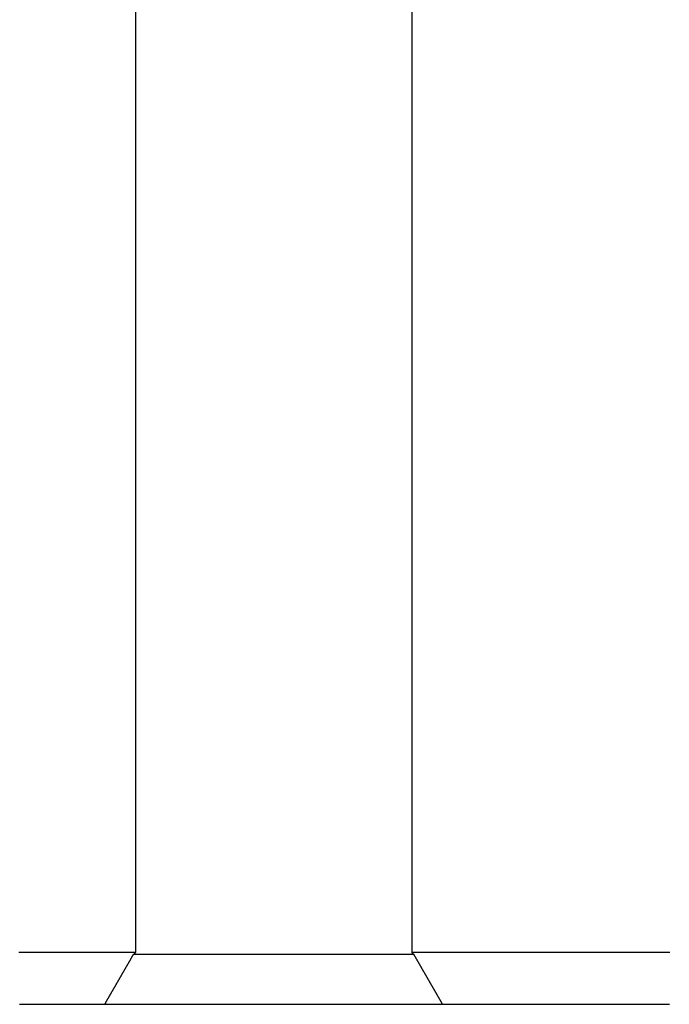
# Model space of a CAD drawing. Extents: x 2.04 to 8.73, y 4.32 to 6.82.
# Drawn here: x 5.09 to 5.28, y 5.89 to 6.19 of the extents above; entities that cross this region are included whole.
import ezdxf

# ---------------------------------------------------------------- set-up
doc = ezdxf.new("R2010")
doc.units = 0
doc.header["$LTSCALE"] = 0.5
doc.layers.add('VISIBLE__ANSI_', color=7, linetype='CONTINUOUS')

msp = doc.modelspace()

# ---------------------------------------------------------------- linework, layer by layer
at = {"layer": 'VISIBLE__ANSI_'}
for p, q in [((5.12271, 6.67531), (5.12271, 5.90826)), ((5.20527, 6.67531), (5.20527, 5.90826)), ((5.2059, 5.90773), (5.12208, 5.90773)), ((5.11349, 5.89281), (5.2145, 5.89281))]:
    msp.add_line(p, q, dxfattribs=at)
for points in [[(5.12271, 5.90826, 0), (5.12248, 5.90826, 0), (5.12226, 5.90826, 0), (5.12203, 5.90826, 0), (5.12181, 5.90826, 0), (5.12159, 5.90826, 0), (5.12136, 5.90826, 0), (5.12114, 5.90826, 0), (5.12091, 5.90826, 0), (5.12069, 5.90826, 0), (5.12046, 5.90826, 0), (5.12024, 5.90826, 0), (5.12002, 5.90827, 0), (5.11979, 5.90827, 0), (5.11957, 5.90827, 0), (5.11934, 5.90827, 0), (5.11912, 5.90827, 0), (5.11889, 5.90827, 0), (5.11867, 5.90827, 0), (5.11844, 5.90827, 0), (5.11822, 5.90827, 0), (5.11799, 5.90827, 0), (5.11777, 5.90827, 0), (5.11754, 5.90827, 0), (5.11732, 5.90827, 0), (5.11709, 5.90827, 0), (5.11687, 5.90827, 0), (5.11664, 5.90827, 0), (5.11642, 5.90827, 0), (5.11619, 5.90827, 0), (5.11597, 5.90827, 0), (5.11574, 5.90827, 0), (5.11551, 5.90827, 0), (5.11529, 5.90827, 0), (5.11506, 5.90827, 0), (5.11484, 5.90827, 0), (5.11461, 5.90827, 0), (5.11438, 5.90827, 0), (5.11416, 5.90827, 0), (5.11393, 5.90827, 0), (5.11371, 5.90827, 0), (5.11348, 5.90827, 0), (5.11325, 5.90827, 0), (5.11303, 5.90827, 0), (5.1128, 5.90827, 0), (5.11257, 5.90827, 0), (5.11235, 5.90827, 0), (5.11212, 5.90827, 0), (5.11189, 5.90827, 0), (5.11167, 5.90827, 0), (5.11144, 5.90827, 0), (5.11121, 5.90827, 0), (5.11099, 5.90827, 0), (5.11076, 5.90827, 0), (5.11053, 5.90827, 0), (5.11031, 5.90827, 0), (5.11008, 5.90827, 0), (5.10985, 5.90827, 0), (5.10962, 5.90827, 0), (5.1094, 5.90827, 0), (5.10917, 5.90827, 0), (5.10894, 5.90827, 0), (5.10871, 5.90827, 0), (5.10848, 5.90827, 0), (5.10826, 5.90827, 0), (5.10803, 5.90827, 0), (5.1078, 5.90827, 0), (5.10757, 5.90827, 0), (5.10734, 5.90827, 0), (5.10712, 5.90827, 0), (5.10689, 5.90827, 0), (5.10666, 5.90827, 0), (5.10643, 5.90827, 0), (5.1062, 5.90827, 0), (5.10597, 5.90827, 0), (5.10574, 5.90827, 0), (5.10551, 5.90827, 0), (5.10528, 5.90827, 0), (5.10506, 5.90827, 0), (5.10483, 5.90827, 0), (5.1046, 5.90827, 0), (5.10437, 5.90827, 0), (5.10414, 5.90827, 0), (5.10391, 5.90827, 0), (5.10368, 5.90827, 0), (5.10345, 5.90827, 0), (5.10322, 5.90827, 0), (5.10299, 5.90827, 0), (5.10276, 5.90827, 0), (5.10253, 5.90827, 0), (5.1023, 5.90827, 0), (5.10207, 5.90827, 0), (5.10184, 5.90827, 0), (5.1016, 5.90827, 0), (5.10137, 5.90827, 0), (5.10114, 5.90827, 0), (5.10091, 5.90828, 0), (5.10068, 5.90828, 0), (5.10045, 5.90828, 0), (5.10022, 5.90828, 0), (5.09999, 5.90828, 0), (5.09976, 5.90828, 0), (5.09952, 5.90828, 0), (5.09929, 5.90828, 0), (5.09906, 5.90828, 0), (5.09883, 5.90828, 0), (5.0986, 5.90828, 0), (5.09836, 5.90828, 0), (5.09813, 5.90828, 0), (5.0979, 5.90828, 0), (5.09767, 5.90828, 0), (5.09743, 5.90828, 0), (5.0972, 5.90828, 0), (5.09697, 5.90828, 0), (5.09674, 5.90828, 0), (5.0965, 5.90828, 0), (5.09627, 5.90828, 0), (5.09604, 5.90828, 0), (5.09581, 5.90828, 0), (5.09557, 5.90828, 0), (5.09534, 5.90828, 0), (5.09511, 5.90828, 0), (5.09487, 5.90828, 0), (5.09464, 5.90828, 0), (5.09441, 5.90828, 0), (5.09417, 5.90828, 0), (5.09394, 5.90828, 0), (5.0937, 5.90828, 0), (5.09347, 5.90828, 0), (5.09324, 5.90828, 0), (5.093, 5.90828, 0), (5.09277, 5.90828, 0), (5.09253, 5.90828, 0), (5.0923, 5.90828, 0), (5.09207, 5.90828, 0), (5.09183, 5.90828, 0), (5.0916, 5.90828, 0), (5.09136, 5.90828, 0), (5.09113, 5.90828, 0), (5.09089, 5.90828, 0), (5.09066, 5.90828, 0), (5.09042, 5.90828, 0), (5.09019, 5.90828, 0), (5.08995, 5.90828, 0), (5.08972, 5.90828, 0), (5.08948, 5.90828, 0), (5.08924, 5.90828, 0), (5.08901, 5.90828, 0), (5.08877, 5.90828, 0), (5.08854, 5.90828, 0), (5.0883, 5.90828, 0), (5.08807, 5.90828, 0), (5.08783, 5.90828, 0)], [(5.11349, 5.89281, 0), (5.11353, 5.89289, 0), (5.11358, 5.89297, 0), (5.11362, 5.89305, 0), (5.11367, 5.89313, 0), (5.11371, 5.8932, 0), (5.11376, 5.89328, 0), (5.1138, 5.89336, 0), (5.11385, 5.89344, 0), (5.11389, 5.89352, 0), (5.11394, 5.8936, 0), (5.11398, 5.89367, 0), (5.11403, 5.89375, 0), (5.11407, 5.89383, 0), (5.11412, 5.89391, 0), (5.11416, 5.89399, 0), (5.11421, 5.89406, 0), (5.11425, 5.89414, 0), (5.1143, 5.89422, 0), (5.11434, 5.8943, 0), (5.11439, 5.89438, 0), (5.11443, 5.89445, 0), (5.11448, 5.89453, 0), (5.11452, 5.89461, 0), (5.11457, 5.89469, 0), (5.11461, 5.89477, 0), (5.11466, 5.89484, 0), (5.1147, 5.89492, 0), (5.11475, 5.895, 0), (5.11479, 5.89508, 0), (5.11484, 5.89516, 0), (5.11488, 5.89524, 0), (5.11492, 5.89531, 0), (5.11497, 5.89539, 0), (5.11501, 5.89547, 0), (5.11506, 5.89555, 0), (5.1151, 5.89563, 0), (5.11515, 5.8957, 0), (5.11519, 5.89578, 0), (5.11524, 5.89586, 0), (5.11528, 5.89594, 0), (5.11533, 5.89602, 0), (5.11537, 5.89609, 0), (5.11542, 5.89617, 0), (5.11546, 5.89625, 0), (5.11551, 5.89633, 0), (5.11555, 5.89641, 0), (5.1156, 5.89648, 0), (5.11564, 5.89656, 0), (5.11569, 5.89664, 0), (5.11573, 5.89672, 0), (5.11578, 5.8968, 0), (5.11582, 5.89687, 0), (5.11587, 5.89695, 0), (5.11591, 5.89703, 0), (5.11596, 5.89711, 0), (5.116, 5.89719, 0), (5.11605, 5.89727, 0), (5.11609, 5.89734, 0), (5.11614, 5.89742, 0), (5.11618, 5.8975, 0), (5.11623, 5.89758, 0), (5.11627, 5.89766, 0), (5.11632, 5.89773, 0), (5.11636, 5.89781, 0), (5.11641, 5.89789, 0), (5.11645, 5.89797, 0), (5.1165, 5.89805, 0), (5.11655, 5.89812, 0), (5.11659, 5.8982, 0), (5.11664, 5.89828, 0), (5.11668, 5.89836, 0), (5.11673, 5.89844, 0), (5.11677, 5.89851, 0), (5.11682, 5.89859, 0), (5.11686, 5.89867, 0), (5.11691, 5.89875, 0), (5.11695, 5.89883, 0), (5.117, 5.89891, 0), (5.11704, 5.89898, 0), (5.11709, 5.89906, 0), (5.11713, 5.89914, 0), (5.11718, 5.89922, 0), (5.11722, 5.8993, 0), (5.11727, 5.89937, 0), (5.11731, 5.89945, 0), (5.11736, 5.89953, 0), (5.1174, 5.89961, 0), (5.11745, 5.89969, 0), (5.11749, 5.89976, 0), (5.11754, 5.89984, 0), (5.11758, 5.89992, 0), (5.11763, 5.9, 0), (5.11767, 5.90008, 0), (5.11772, 5.90015, 0), (5.11776, 5.90023, 0), (5.11781, 5.90031, 0), (5.11785, 5.90039, 0), (5.1179, 5.90047, 0), (5.11794, 5.90054, 0), (5.11799, 5.90062, 0), (5.11803, 5.9007, 0), (5.11808, 5.90078, 0), (5.11812, 5.90086, 0), (5.11817, 5.90093, 0), (5.11821, 5.90101, 0), (5.11826, 5.90109, 0), (5.1183, 5.90117, 0), (5.11835, 5.90125, 0), (5.11839, 5.90133, 0), (5.11844, 5.9014, 0), (5.11848, 5.90148, 0), (5.11853, 5.90156, 0), (5.11857, 5.90164, 0), (5.11862, 5.90172, 0), (5.11866, 5.90179, 0), (5.11871, 5.90187, 0), (5.11875, 5.90195, 0), (5.1188, 5.90203, 0), (5.11884, 5.90211, 0), (5.11889, 5.90218, 0), (5.11893, 5.90226, 0), (5.11898, 5.90234, 0), (5.11902, 5.90242, 0), (5.11907, 5.9025, 0), (5.11911, 5.90257, 0), (5.11916, 5.90265, 0), (5.1192, 5.90273, 0), (5.11925, 5.90281, 0), (5.11929, 5.90289, 0), (5.11934, 5.90296, 0), (5.11938, 5.90304, 0), (5.11943, 5.90312, 0), (5.11947, 5.9032, 0), (5.11952, 5.90328, 0), (5.11956, 5.90336, 0), (5.11961, 5.90343, 0), (5.11965, 5.90351, 0), (5.1197, 5.90359, 0), (5.11974, 5.90367, 0), (5.11979, 5.90375, 0), (5.11983, 5.90382, 0), (5.11988, 5.9039, 0), (5.11992, 5.90398, 0), (5.11997, 5.90406, 0), (5.12001, 5.90414, 0), (5.12006, 5.90421, 0), (5.1201, 5.90429, 0), (5.12015, 5.90437, 0), (5.12019, 5.90445, 0), (5.12024, 5.90453, 0), (5.12028, 5.9046, 0), (5.12033, 5.90468, 0), (5.12037, 5.90476, 0), (5.12042, 5.90484, 0), (5.12046, 5.90492, 0), (5.12051, 5.90499, 0), (5.12055, 5.90507, 0), (5.1206, 5.90515, 0), (5.12064, 5.90523, 0), (5.12069, 5.90531, 0), (5.12073, 5.90538, 0), (5.12078, 5.90546, 0), (5.12082, 5.90554, 0), (5.12087, 5.90562, 0), (5.12091, 5.9057, 0), (5.12096, 5.90578, 0), (5.121, 5.90585, 0), (5.12105, 5.90593, 0), (5.12109, 5.90601, 0), (5.12114, 5.90609, 0), (5.12118, 5.90617, 0), (5.12123, 5.90624, 0), (5.12127, 5.90632, 0), (5.12132, 5.9064, 0), (5.12136, 5.90648, 0), (5.12141, 5.90656, 0), (5.12145, 5.90663, 0), (5.1215, 5.90671, 0), (5.12154, 5.90679, 0), (5.12159, 5.90687, 0), (5.12163, 5.90695, 0), (5.12168, 5.90702, 0), (5.12172, 5.9071, 0), (5.12177, 5.90718, 0), (5.12181, 5.90726, 0), (5.12186, 5.90734, 0), (5.1219, 5.90741, 0), (5.12195, 5.90749, 0), (5.12199, 5.90757, 0), (5.12204, 5.90765, 0), (5.12208, 5.90773, 0)], [(5.12208, 5.90773, 0), (5.12209, 5.90773, 0), (5.12209, 5.90774, 0), (5.1221, 5.90774, 0), (5.1221, 5.90774, 0), (5.12211, 5.90775, 0), (5.12211, 5.90775, 0), (5.12212, 5.90776, 0), (5.12212, 5.90776, 0), (5.12213, 5.90776, 0), (5.12213, 5.90777, 0), (5.12214, 5.90777, 0), (5.12214, 5.90778, 0), (5.12215, 5.90778, 0), (5.12215, 5.90779, 0), (5.12216, 5.90779, 0), (5.12216, 5.90779, 0), (5.12217, 5.9078, 0), (5.12217, 5.9078, 0), (5.12218, 5.90781, 0), (5.12218, 5.90781, 0), (5.12219, 5.90782, 0), (5.12219, 5.90782, 0), (5.1222, 5.90782, 0), (5.1222, 5.90783, 0), (5.12221, 5.90783, 0), (5.12221, 5.90784, 0), (5.12222, 5.90784, 0), (5.12222, 5.90784, 0), (5.12223, 5.90785, 0), (5.12223, 5.90785, 0), (5.12224, 5.90786, 0), (5.12224, 5.90786, 0), (5.12225, 5.90787, 0), (5.12225, 5.90787, 0), (5.12226, 5.90787, 0), (5.12226, 5.90788, 0), (5.12227, 5.90788, 0), (5.12227, 5.90789, 0), (5.12228, 5.90789, 0), (5.12228, 5.9079, 0), (5.12229, 5.9079, 0), (5.12229, 5.9079, 0), (5.12229, 5.90791, 0), (5.1223, 5.90791, 0), (5.1223, 5.90792, 0), (5.12231, 5.90792, 0), (5.12231, 5.90793, 0), (5.12232, 5.90793, 0), (5.12232, 5.90793, 0), (5.12233, 5.90794, 0), (5.12233, 5.90794, 0), (5.12234, 5.90795, 0), (5.12234, 5.90795, 0), (5.12235, 5.90795, 0), (5.12235, 5.90796, 0), (5.12236, 5.90796, 0), (5.12236, 5.90797, 0), (5.12237, 5.90797, 0), (5.12237, 5.90798, 0), (5.12238, 5.90798, 0), (5.12238, 5.90798, 0), (5.12239, 5.90799, 0), (5.12239, 5.90799, 0), (5.1224, 5.908, 0), (5.1224, 5.908, 0), (5.12241, 5.90801, 0), (5.12241, 5.90801, 0), (5.12242, 5.90801, 0), (5.12242, 5.90802, 0), (5.12243, 5.90802, 0), (5.12243, 5.90803, 0), (5.12244, 5.90803, 0), (5.12244, 5.90804, 0), (5.12245, 5.90804, 0), (5.12245, 5.90804, 0), (5.12246, 5.90805, 0), (5.12246, 5.90805, 0), (5.12247, 5.90806, 0), (5.12247, 5.90806, 0), (5.12248, 5.90806, 0), (5.12248, 5.90807, 0), (5.12249, 5.90807, 0), (5.12249, 5.90808, 0), (5.1225, 5.90808, 0), (5.1225, 5.90809, 0), (5.12251, 5.90809, 0), (5.12251, 5.90809, 0), (5.12252, 5.9081, 0), (5.12252, 5.9081, 0), (5.12253, 5.90811, 0), (5.12253, 5.90811, 0), (5.12253, 5.90812, 0), (5.12254, 5.90812, 0), (5.12254, 5.90812, 0), (5.12255, 5.90813, 0), (5.12255, 5.90813, 0), (5.12256, 5.90814, 0), (5.12256, 5.90814, 0), (5.12257, 5.90815, 0), (5.12257, 5.90815, 0), (5.12258, 5.90815, 0), (5.12258, 5.90816, 0), (5.12259, 5.90816, 0), (5.12259, 5.90817, 0), (5.1226, 5.90817, 0), (5.1226, 5.90817, 0), (5.12261, 5.90818, 0), (5.12261, 5.90818, 0), (5.12262, 5.90819, 0), (5.12262, 5.90819, 0), (5.12263, 5.9082, 0), (5.12263, 5.9082, 0), (5.12264, 5.9082, 0), (5.12264, 5.90821, 0), (5.12265, 5.90821, 0), (5.12265, 5.90822, 0), (5.12266, 5.90822, 0), (5.12266, 5.90823, 0), (5.12267, 5.90823, 0), (5.12267, 5.90823, 0), (5.12268, 5.90824, 0), (5.12268, 5.90824, 0), (5.12269, 5.90825, 0), (5.12269, 5.90825, 0), (5.1227, 5.90826, 0), (5.1227, 5.90826, 0), (5.12271, 5.90826, 0)], [(5.28239, 5.9083, 0), (5.28214, 5.9083, 0), (5.28189, 5.9083, 0), (5.28164, 5.9083, 0), (5.28138, 5.9083, 0), (5.28113, 5.9083, 0), (5.28088, 5.9083, 0), (5.28063, 5.9083, 0), (5.28038, 5.9083, 0), (5.28012, 5.9083, 0), (5.27987, 5.9083, 0), (5.27962, 5.9083, 0), (5.27937, 5.9083, 0), (5.27912, 5.9083, 0), (5.27887, 5.9083, 0), (5.27862, 5.9083, 0), (5.27837, 5.9083, 0), (5.27811, 5.9083, 0), (5.27786, 5.9083, 0), (5.27761, 5.9083, 0), (5.27736, 5.9083, 0), (5.27711, 5.9083, 0), (5.27686, 5.9083, 0), (5.27661, 5.9083, 0), (5.27636, 5.9083, 0), (5.27611, 5.9083, 0), (5.27586, 5.9083, 0), (5.27561, 5.9083, 0), (5.27536, 5.9083, 0), (5.27511, 5.9083, 0), (5.27486, 5.9083, 0), (5.27461, 5.9083, 0), (5.27436, 5.9083, 0), (5.27411, 5.9083, 0), (5.27387, 5.9083, 0), (5.27362, 5.9083, 0), (5.27337, 5.9083, 0), (5.27312, 5.9083, 0), (5.27287, 5.9083, 0), (5.27262, 5.9083, 0), (5.27237, 5.9083, 0), (5.27212, 5.9083, 0), (5.27188, 5.9083, 0), (5.27163, 5.9083, 0), (5.27138, 5.9083, 0), (5.27113, 5.9083, 0), (5.27088, 5.9083, 0), (5.27063, 5.90829, 0), (5.27039, 5.90829, 0), (5.27014, 5.90829, 0), (5.26989, 5.90829, 0), (5.26964, 5.90829, 0), (5.2694, 5.90829, 0), (5.26915, 5.90829, 0), (5.2689, 5.90829, 0), (5.26865, 5.90829, 0), (5.26841, 5.90829, 0), (5.26816, 5.90829, 0), (5.26791, 5.90829, 0), (5.26767, 5.90829, 0), (5.26742, 5.90829, 0), (5.26717, 5.90829, 0), (5.26693, 5.90829, 0), (5.26668, 5.90829, 0), (5.26643, 5.90829, 0), (5.26619, 5.90829, 0), (5.26594, 5.90829, 0), (5.2657, 5.90829, 0), (5.26545, 5.90829, 0), (5.2652, 5.90829, 0), (5.26496, 5.90829, 0), (5.26471, 5.90829, 0), (5.26447, 5.90829, 0), (5.26422, 5.90829, 0), (5.26398, 5.90829, 0), (5.26373, 5.90829, 0), (5.26349, 5.90829, 0), (5.26324, 5.90829, 0), (5.263, 5.90829, 0), (5.26275, 5.90829, 0), (5.26251, 5.90829, 0), (5.26226, 5.90829, 0), (5.26202, 5.90829, 0), (5.26177, 5.90829, 0), (5.26153, 5.90829, 0), (5.26128, 5.90829, 0), (5.26104, 5.90829, 0), (5.2608, 5.90829, 0), (5.26055, 5.90829, 0), (5.26031, 5.90829, 0), (5.26006, 5.90829, 0), (5.25982, 5.90829, 0), (5.25958, 5.90829, 0), (5.25933, 5.90829, 0), (5.25909, 5.90829, 0), (5.25885, 5.90829, 0), (5.2586, 5.90829, 0), (5.25836, 5.90829, 0), (5.25812, 5.90829, 0), (5.25787, 5.90829, 0), (5.25763, 5.90829, 0), (5.25739, 5.90829, 0), (5.25715, 5.90829, 0), (5.2569, 5.90829, 0), (5.25666, 5.90829, 0), (5.25642, 5.90829, 0), (5.25618, 5.90829, 0), (5.25593, 5.90829, 0), (5.25569, 5.90829, 0), (5.25545, 5.90829, 0), (5.25521, 5.90829, 0), (5.25497, 5.90829, 0), (5.25472, 5.90829, 0), (5.25448, 5.90829, 0), (5.25424, 5.90829, 0), (5.254, 5.90829, 0), (5.25376, 5.90829, 0), (5.25352, 5.90829, 0), (5.25328, 5.90829, 0), (5.25303, 5.90829, 0), (5.25279, 5.90829, 0), (5.25255, 5.90829, 0), (5.25231, 5.90829, 0), (5.25207, 5.90829, 0), (5.25183, 5.90829, 0), (5.25159, 5.90829, 0), (5.25135, 5.90829, 0), (5.25111, 5.90829, 0), (5.25087, 5.90829, 0), (5.25063, 5.90829, 0), (5.25039, 5.90829, 0), (5.25015, 5.90829, 0), (5.24991, 5.90829, 0), (5.24967, 5.90829, 0), (5.24943, 5.90829, 0), (5.24919, 5.90829, 0), (5.24895, 5.90829, 0), (5.24871, 5.90829, 0), (5.24847, 5.90829, 0), (5.24823, 5.90829, 0), (5.24799, 5.90829, 0), (5.24775, 5.90828, 0), (5.24751, 5.90828, 0), (5.24728, 5.90828, 0), (5.24704, 5.90828, 0), (5.2468, 5.90828, 0), (5.24656, 5.90828, 0), (5.24632, 5.90828, 0), (5.24608, 5.90828, 0), (5.24584, 5.90828, 0), (5.24561, 5.90828, 0), (5.24537, 5.90828, 0), (5.24513, 5.90828, 0), (5.24489, 5.90828, 0), (5.24465, 5.90828, 0), (5.24442, 5.90828, 0), (5.24418, 5.90828, 0), (5.24394, 5.90828, 0), (5.2437, 5.90828, 0), (5.24347, 5.90828, 0), (5.24323, 5.90828, 0), (5.24299, 5.90828, 0), (5.24275, 5.90828, 0), (5.24252, 5.90828, 0), (5.24228, 5.90828, 0), (5.24204, 5.90828, 0), (5.24181, 5.90828, 0), (5.24157, 5.90828, 0), (5.24133, 5.90828, 0), (5.2411, 5.90828, 0), (5.24086, 5.90828, 0), (5.24062, 5.90828, 0), (5.24039, 5.90828, 0), (5.24015, 5.90828, 0), (5.23992, 5.90828, 0), (5.23968, 5.90828, 0), (5.23944, 5.90828, 0), (5.23921, 5.90828, 0), (5.23897, 5.90828, 0), (5.23874, 5.90828, 0), (5.2385, 5.90828, 0), (5.23827, 5.90828, 0), (5.23803, 5.90828, 0), (5.23779, 5.90828, 0), (5.23756, 5.90828, 0), (5.23732, 5.90828, 0), (5.23709, 5.90828, 0), (5.23685, 5.90828, 0), (5.23662, 5.90828, 0), (5.23638, 5.90828, 0), (5.23615, 5.90828, 0), (5.23592, 5.90828, 0), (5.23568, 5.90828, 0), (5.23545, 5.90828, 0), (5.23521, 5.90828, 0), (5.23498, 5.90828, 0), (5.23474, 5.90828, 0), (5.23451, 5.90828, 0), (5.23428, 5.90828, 0), (5.23404, 5.90828, 0), (5.23381, 5.90828, 0), (5.23358, 5.90828, 0), (5.23334, 5.90828, 0), (5.23311, 5.90828, 0), (5.23287, 5.90828, 0), (5.23264, 5.90828, 0), (5.23241, 5.90828, 0), (5.23218, 5.90828, 0), (5.23194, 5.90828, 0), (5.23171, 5.90828, 0), (5.23148, 5.90828, 0), (5.23124, 5.90828, 0), (5.23101, 5.90828, 0), (5.23078, 5.90828, 0), (5.23055, 5.90828, 0), (5.23031, 5.90828, 0), (5.23008, 5.90828, 0), (5.22985, 5.90828, 0), (5.22962, 5.90828, 0), (5.22938, 5.90828, 0), (5.22915, 5.90828, 0), (5.22892, 5.90828, 0), (5.22869, 5.90828, 0), (5.22846, 5.90828, 0), (5.22823, 5.90828, 0), (5.22799, 5.90828, 0), (5.22776, 5.90828, 0), (5.22753, 5.90828, 0), (5.2273, 5.90828, 0), (5.22707, 5.90828, 0), (5.22684, 5.90827, 0), (5.22661, 5.90827, 0), (5.22638, 5.90827, 0), (5.22615, 5.90827, 0), (5.22591, 5.90827, 0), (5.22568, 5.90827, 0), (5.22545, 5.90827, 0), (5.22522, 5.90827, 0), (5.22499, 5.90827, 0), (5.22476, 5.90827, 0), (5.22453, 5.90827, 0), (5.2243, 5.90827, 0), (5.22407, 5.90827, 0), (5.22384, 5.90827, 0), (5.22361, 5.90827, 0), (5.22338, 5.90827, 0), (5.22315, 5.90827, 0), (5.22293, 5.90827, 0), (5.2227, 5.90827, 0), (5.22247, 5.90827, 0), (5.22224, 5.90827, 0), (5.22201, 5.90827, 0), (5.22178, 5.90827, 0), (5.22155, 5.90827, 0), (5.22132, 5.90827, 0), (5.22109, 5.90827, 0), (5.22087, 5.90827, 0), (5.22064, 5.90827, 0), (5.22041, 5.90827, 0), (5.22018, 5.90827, 0), (5.21995, 5.90827, 0), (5.21972, 5.90827, 0), (5.2195, 5.90827, 0), (5.21927, 5.90827, 0), (5.21904, 5.90827, 0), (5.21881, 5.90827, 0), (5.21859, 5.90827, 0), (5.21836, 5.90827, 0), (5.21813, 5.90827, 0), (5.2179, 5.90827, 0), (5.21768, 5.90827, 0), (5.21745, 5.90827, 0), (5.21722, 5.90827, 0), (5.21699, 5.90827, 0), (5.21677, 5.90827, 0), (5.21654, 5.90827, 0), (5.21631, 5.90827, 0), (5.21609, 5.90827, 0), (5.21586, 5.90827, 0), (5.21563, 5.90827, 0), (5.21541, 5.90827, 0), (5.21518, 5.90827, 0), (5.21495, 5.90827, 0), (5.21473, 5.90827, 0), (5.2145, 5.90827, 0), (5.21427, 5.90827, 0), (5.21405, 5.90827, 0), (5.21382, 5.90827, 0), (5.2136, 5.90827, 0), (5.21337, 5.90827, 0), (5.21314, 5.90827, 0), (5.21292, 5.90827, 0), (5.21269, 5.90827, 0), (5.21247, 5.90827, 0), (5.21224, 5.90827, 0), (5.21202, 5.90827, 0), (5.21179, 5.90827, 0), (5.21156, 5.90827, 0), (5.21134, 5.90827, 0), (5.21111, 5.90827, 0), (5.21089, 5.90827, 0), (5.21066, 5.90827, 0), (5.21044, 5.90827, 0), (5.21021, 5.90827, 0), (5.20999, 5.90827, 0), (5.20976, 5.90827, 0), (5.20954, 5.90827, 0), (5.20931, 5.90827, 0), (5.20909, 5.90827, 0), (5.20886, 5.90827, 0), (5.20864, 5.90827, 0), (5.20841, 5.90827, 0), (5.20819, 5.90827, 0), (5.20797, 5.90827, 0), (5.20774, 5.90826, 0), (5.20752, 5.90826, 0), (5.20729, 5.90826, 0), (5.20707, 5.90826, 0), (5.20684, 5.90826, 0), (5.20662, 5.90826, 0), (5.2064, 5.90826, 0), (5.20617, 5.90826, 0), (5.20595, 5.90826, 0), (5.20572, 5.90826, 0), (5.2055, 5.90826, 0), (5.20527, 5.90826, 0)], [(5.20527, 5.90826, 0), (5.20528, 5.90826, 0), (5.20528, 5.90826, 0), (5.20529, 5.90825, 0), (5.20529, 5.90825, 0), (5.2053, 5.90824, 0), (5.2053, 5.90824, 0), (5.20531, 5.90823, 0), (5.20531, 5.90823, 0), (5.20532, 5.90823, 0), (5.20532, 5.90822, 0), (5.20533, 5.90822, 0), (5.20533, 5.90821, 0), (5.20534, 5.90821, 0), (5.20534, 5.9082, 0), (5.20535, 5.9082, 0), (5.20535, 5.9082, 0), (5.20536, 5.90819, 0), (5.20536, 5.90819, 0), (5.20537, 5.90818, 0), (5.20537, 5.90818, 0), (5.20538, 5.90817, 0), (5.20538, 5.90817, 0), (5.20539, 5.90817, 0), (5.20539, 5.90816, 0), (5.2054, 5.90816, 0), (5.2054, 5.90815, 0), (5.20541, 5.90815, 0), (5.20541, 5.90815, 0), (5.20542, 5.90814, 0), (5.20542, 5.90814, 0), (5.20543, 5.90813, 0), (5.20543, 5.90813, 0), (5.20544, 5.90812, 0), (5.20544, 5.90812, 0), (5.20545, 5.90812, 0), (5.20545, 5.90811, 0), (5.20546, 5.90811, 0), (5.20546, 5.9081, 0), (5.20547, 5.9081, 0), (5.20547, 5.90809, 0), (5.20548, 5.90809, 0), (5.20548, 5.90809, 0), (5.20549, 5.90808, 0), (5.20549, 5.90808, 0), (5.20549, 5.90807, 0), (5.2055, 5.90807, 0), (5.2055, 5.90806, 0), (5.20551, 5.90806, 0), (5.20551, 5.90806, 0), (5.20552, 5.90805, 0), (5.20552, 5.90805, 0), (5.20553, 5.90804, 0), (5.20553, 5.90804, 0), (5.20554, 5.90804, 0), (5.20554, 5.90803, 0), (5.20555, 5.90803, 0), (5.20555, 5.90802, 0), (5.20556, 5.90802, 0), (5.20556, 5.90801, 0), (5.20557, 5.90801, 0), (5.20557, 5.90801, 0), (5.20558, 5.908, 0), (5.20558, 5.908, 0), (5.20559, 5.90799, 0), (5.20559, 5.90799, 0), (5.2056, 5.90798, 0), (5.2056, 5.90798, 0), (5.20561, 5.90798, 0), (5.20561, 5.90797, 0), (5.20562, 5.90797, 0), (5.20562, 5.90796, 0), (5.20563, 5.90796, 0), (5.20563, 5.90795, 0), (5.20564, 5.90795, 0), (5.20564, 5.90795, 0), (5.20565, 5.90794, 0), (5.20565, 5.90794, 0), (5.20566, 5.90793, 0), (5.20566, 5.90793, 0), (5.20567, 5.90793, 0), (5.20567, 5.90792, 0), (5.20568, 5.90792, 0), (5.20568, 5.90791, 0), (5.20569, 5.90791, 0), (5.20569, 5.9079, 0), (5.2057, 5.9079, 0), (5.2057, 5.9079, 0), (5.20571, 5.90789, 0), (5.20571, 5.90789, 0), (5.20572, 5.90788, 0), (5.20572, 5.90788, 0), (5.20573, 5.90787, 0), (5.20573, 5.90787, 0), (5.20573, 5.90787, 0), (5.20574, 5.90786, 0), (5.20574, 5.90786, 0), (5.20575, 5.90785, 0), (5.20575, 5.90785, 0), (5.20576, 5.90784, 0), (5.20576, 5.90784, 0), (5.20577, 5.90784, 0), (5.20577, 5.90783, 0), (5.20578, 5.90783, 0), (5.20578, 5.90782, 0), (5.20579, 5.90782, 0), (5.20579, 5.90782, 0), (5.2058, 5.90781, 0), (5.2058, 5.90781, 0), (5.20581, 5.9078, 0), (5.20581, 5.9078, 0), (5.20582, 5.90779, 0), (5.20582, 5.90779, 0), (5.20583, 5.90779, 0), (5.20583, 5.90778, 0), (5.20584, 5.90778, 0), (5.20584, 5.90777, 0), (5.20585, 5.90777, 0), (5.20585, 5.90776, 0), (5.20586, 5.90776, 0), (5.20586, 5.90776, 0), (5.20587, 5.90775, 0), (5.20587, 5.90775, 0), (5.20588, 5.90774, 0), (5.20588, 5.90774, 0), (5.20589, 5.90774, 0), (5.20589, 5.90773, 0), (5.2059, 5.90773, 0)], [(5.2145, 5.89281, 0), (5.21445, 5.89289, 0), (5.21441, 5.89297, 0), (5.21436, 5.89305, 0), (5.21432, 5.89313, 0), (5.21427, 5.8932, 0), (5.21423, 5.89328, 0), (5.21418, 5.89336, 0), (5.21414, 5.89344, 0), (5.21409, 5.89352, 0), (5.21405, 5.8936, 0), (5.214, 5.89367, 0), (5.21396, 5.89375, 0), (5.21391, 5.89383, 0), (5.21387, 5.89391, 0), (5.21382, 5.89399, 0), (5.21378, 5.89406, 0), (5.21373, 5.89414, 0), (5.21369, 5.89422, 0), (5.21364, 5.8943, 0), (5.2136, 5.89438, 0), (5.21355, 5.89445, 0), (5.21351, 5.89453, 0), (5.21346, 5.89461, 0), (5.21342, 5.89469, 0), (5.21337, 5.89477, 0), (5.21333, 5.89484, 0), (5.21328, 5.89492, 0), (5.21324, 5.895, 0), (5.21319, 5.89508, 0), (5.21315, 5.89516, 0), (5.2131, 5.89524, 0), (5.21306, 5.89531, 0), (5.21301, 5.89539, 0), (5.21297, 5.89547, 0), (5.21292, 5.89555, 0), (5.21288, 5.89563, 0), (5.21283, 5.8957, 0), (5.21279, 5.89578, 0), (5.21274, 5.89586, 0), (5.2127, 5.89594, 0), (5.21265, 5.89602, 0), (5.21261, 5.89609, 0), (5.21256, 5.89617, 0), (5.21252, 5.89625, 0), (5.21247, 5.89633, 0), (5.21243, 5.89641, 0), (5.21238, 5.89648, 0), (5.21234, 5.89656, 0), (5.21229, 5.89664, 0), (5.21225, 5.89672, 0), (5.2122, 5.8968, 0), (5.21216, 5.89687, 0), (5.21211, 5.89695, 0), (5.21207, 5.89703, 0), (5.21202, 5.89711, 0), (5.21198, 5.89719, 0), (5.21193, 5.89727, 0), (5.21189, 5.89734, 0), (5.21184, 5.89742, 0), (5.2118, 5.8975, 0), (5.21175, 5.89758, 0), (5.21171, 5.89766, 0), (5.21166, 5.89773, 0), (5.21162, 5.89781, 0), (5.21157, 5.89789, 0), (5.21153, 5.89797, 0), (5.21148, 5.89805, 0), (5.21144, 5.89812, 0), (5.21139, 5.8982, 0), (5.21135, 5.89828, 0), (5.2113, 5.89836, 0), (5.21126, 5.89844, 0), (5.21121, 5.89851, 0), (5.21117, 5.89859, 0), (5.21112, 5.89867, 0), (5.21108, 5.89875, 0), (5.21103, 5.89883, 0), (5.21099, 5.89891, 0), (5.21094, 5.89898, 0), (5.2109, 5.89906, 0), (5.21085, 5.89914, 0), (5.21081, 5.89922, 0), (5.21076, 5.8993, 0), (5.21072, 5.89937, 0), (5.21067, 5.89945, 0), (5.21063, 5.89953, 0), (5.21058, 5.89961, 0), (5.21054, 5.89969, 0), (5.21049, 5.89976, 0), (5.21045, 5.89984, 0), (5.2104, 5.89992, 0), (5.21036, 5.9, 0), (5.21031, 5.90008, 0), (5.21027, 5.90015, 0), (5.21022, 5.90023, 0), (5.21018, 5.90031, 0), (5.21013, 5.90039, 0), (5.21009, 5.90047, 0), (5.21004, 5.90054, 0), (5.21, 5.90062, 0), (5.20995, 5.9007, 0), (5.20991, 5.90078, 0), (5.20986, 5.90086, 0), (5.20982, 5.90093, 0), (5.20977, 5.90101, 0), (5.20973, 5.90109, 0), (5.20968, 5.90117, 0), (5.20964, 5.90125, 0), (5.20959, 5.90133, 0), (5.20955, 5.9014, 0), (5.2095, 5.90148, 0), (5.20946, 5.90156, 0), (5.20941, 5.90164, 0), (5.20936, 5.90172, 0), (5.20932, 5.90179, 0), (5.20927, 5.90187, 0), (5.20923, 5.90195, 0), (5.20918, 5.90203, 0), (5.20914, 5.90211, 0), (5.20909, 5.90218, 0), (5.20905, 5.90226, 0), (5.209, 5.90234, 0), (5.20896, 5.90242, 0), (5.20891, 5.9025, 0), (5.20887, 5.90257, 0), (5.20882, 5.90265, 0), (5.20878, 5.90273, 0), (5.20873, 5.90281, 0), (5.20869, 5.90289, 0), (5.20864, 5.90296, 0), (5.2086, 5.90304, 0), (5.20855, 5.90312, 0), (5.20851, 5.9032, 0), (5.20846, 5.90328, 0), (5.20842, 5.90336, 0), (5.20837, 5.90343, 0), (5.20833, 5.90351, 0), (5.20828, 5.90359, 0), (5.20824, 5.90367, 0), (5.20819, 5.90375, 0), (5.20815, 5.90382, 0), (5.2081, 5.9039, 0), (5.20806, 5.90398, 0), (5.20801, 5.90406, 0), (5.20797, 5.90414, 0), (5.20792, 5.90421, 0), (5.20788, 5.90429, 0), (5.20783, 5.90437, 0), (5.20779, 5.90445, 0), (5.20774, 5.90453, 0), (5.2077, 5.9046, 0), (5.20765, 5.90468, 0), (5.20761, 5.90476, 0), (5.20756, 5.90484, 0), (5.20752, 5.90492, 0), (5.20747, 5.90499, 0), (5.20743, 5.90507, 0), (5.20738, 5.90515, 0), (5.20734, 5.90523, 0), (5.20729, 5.90531, 0), (5.20725, 5.90538, 0), (5.2072, 5.90546, 0), (5.20716, 5.90554, 0), (5.20711, 5.90562, 0), (5.20707, 5.9057, 0), (5.20702, 5.90578, 0), (5.20698, 5.90585, 0), (5.20693, 5.90593, 0), (5.20689, 5.90601, 0), (5.20684, 5.90609, 0), (5.2068, 5.90617, 0), (5.20675, 5.90624, 0), (5.20671, 5.90632, 0), (5.20666, 5.9064, 0), (5.20662, 5.90648, 0), (5.20657, 5.90656, 0), (5.20653, 5.90663, 0), (5.20648, 5.90671, 0), (5.20644, 5.90679, 0), (5.20639, 5.90687, 0), (5.20635, 5.90695, 0), (5.2063, 5.90702, 0), (5.20626, 5.9071, 0), (5.20621, 5.90718, 0), (5.20617, 5.90726, 0), (5.20612, 5.90734, 0), (5.20608, 5.90741, 0), (5.20603, 5.90749, 0), (5.20599, 5.90757, 0), (5.20594, 5.90765, 0), (5.2059, 5.90773, 0)], [(5.08798, 5.89281, 0), (5.08821, 5.89281, 0), (5.08844, 5.89281, 0), (5.08868, 5.89281, 0), (5.08891, 5.89281, 0), (5.08914, 5.89281, 0), (5.08937, 5.89281, 0), (5.0896, 5.89281, 0), (5.08983, 5.89281, 0), (5.09007, 5.89281, 0), (5.0903, 5.89281, 0), (5.09053, 5.89281, 0), (5.09076, 5.89281, 0), (5.09099, 5.89281, 0), (5.09122, 5.89281, 0), (5.09145, 5.89281, 0), (5.09168, 5.89281, 0), (5.09192, 5.89281, 0), (5.09215, 5.89281, 0), (5.09238, 5.89281, 0), (5.09261, 5.89281, 0), (5.09284, 5.89281, 0), (5.09307, 5.89281, 0), (5.0933, 5.89281, 0), (5.09353, 5.89281, 0), (5.09376, 5.89281, 0), (5.09399, 5.89281, 0), (5.09422, 5.89281, 0), (5.09445, 5.89281, 0), (5.09468, 5.89281, 0), (5.09491, 5.89281, 0), (5.09514, 5.89281, 0), (5.09536, 5.89281, 0), (5.09559, 5.89281, 0), (5.09582, 5.89281, 0), (5.09605, 5.89281, 0), (5.09628, 5.89281, 0), (5.09651, 5.89281, 0), (5.09674, 5.89281, 0), (5.09697, 5.89281, 0), (5.0972, 5.89281, 0), (5.09742, 5.89281, 0), (5.09765, 5.89281, 0), (5.09788, 5.89281, 0), (5.09811, 5.89281, 0), (5.09834, 5.89281, 0), (5.09857, 5.89281, 0), (5.09879, 5.89281, 0), (5.09902, 5.89281, 0), (5.09925, 5.89281, 0), (5.09948, 5.89281, 0), (5.09971, 5.89281, 0), (5.09993, 5.89281, 0), (5.10016, 5.89281, 0), (5.10039, 5.89281, 0), (5.10062, 5.89281, 0), (5.10084, 5.89281, 0), (5.10107, 5.89281, 0), (5.1013, 5.89281, 0), (5.10152, 5.89281, 0), (5.10175, 5.89281, 0), (5.10198, 5.89281, 0), (5.10221, 5.89281, 0), (5.10243, 5.89281, 0), (5.10266, 5.89281, 0), (5.10289, 5.89281, 0), (5.10311, 5.89281, 0), (5.10334, 5.89281, 0), (5.10357, 5.89281, 0), (5.10379, 5.89281, 0), (5.10402, 5.89281, 0), (5.10425, 5.89281, 0), (5.10447, 5.89281, 0), (5.1047, 5.89281, 0), (5.10492, 5.89281, 0), (5.10515, 5.89281, 0), (5.10538, 5.89281, 0), (5.1056, 5.89281, 0), (5.10583, 5.89281, 0), (5.10605, 5.89281, 0), (5.10628, 5.89281, 0), (5.10651, 5.89281, 0), (5.10673, 5.89281, 0), (5.10696, 5.89281, 0), (5.10718, 5.89281, 0), (5.10741, 5.89281, 0), (5.10763, 5.89281, 0), (5.10786, 5.89281, 0), (5.10809, 5.89281, 0), (5.10831, 5.89281, 0), (5.10854, 5.89281, 0), (5.10876, 5.89281, 0), (5.10899, 5.89281, 0), (5.10921, 5.89281, 0), (5.10944, 5.89281, 0), (5.10966, 5.89281, 0), (5.10989, 5.89281, 0), (5.11011, 5.89281, 0), (5.11034, 5.89281, 0), (5.11056, 5.89281, 0), (5.11079, 5.89281, 0), (5.11101, 5.89281, 0), (5.11124, 5.89281, 0), (5.11146, 5.89281, 0), (5.11169, 5.89281, 0), (5.11191, 5.89281, 0), (5.11214, 5.89281, 0), (5.11236, 5.89281, 0), (5.11259, 5.89281, 0), (5.11281, 5.89281, 0), (5.11304, 5.89281, 0), (5.11326, 5.89281, 0), (5.11349, 5.89281, 0)], [(5.2145, 5.89281, 0), (5.21472, 5.89281, 0), (5.21494, 5.89281, 0), (5.21517, 5.89281, 0), (5.21539, 5.89281, 0), (5.21562, 5.89281, 0), (5.21584, 5.89281, 0), (5.21607, 5.89281, 0), (5.21629, 5.89281, 0), (5.21652, 5.89281, 0), (5.21674, 5.89281, 0), (5.21697, 5.89281, 0), (5.21719, 5.89281, 0), (5.21742, 5.89281, 0), (5.21764, 5.89281, 0), (5.21787, 5.89281, 0), (5.21809, 5.89281, 0), (5.21832, 5.89281, 0), (5.21854, 5.89281, 0), (5.21877, 5.89281, 0), (5.21899, 5.89281, 0), (5.21922, 5.89281, 0), (5.21944, 5.89281, 0), (5.21967, 5.89281, 0), (5.2199, 5.89281, 0), (5.22012, 5.89281, 0), (5.22035, 5.89281, 0), (5.22057, 5.89281, 0), (5.2208, 5.89281, 0), (5.22102, 5.89281, 0), (5.22125, 5.89281, 0), (5.22147, 5.89281, 0), (5.2217, 5.89281, 0), (5.22193, 5.89281, 0), (5.22215, 5.89281, 0), (5.22238, 5.89281, 0), (5.2226, 5.89281, 0), (5.22283, 5.89281, 0), (5.22306, 5.89281, 0), (5.22328, 5.89281, 0), (5.22351, 5.89281, 0), (5.22374, 5.89281, 0), (5.22396, 5.89281, 0), (5.22419, 5.89281, 0), (5.22441, 5.89281, 0), (5.22464, 5.89281, 0), (5.22487, 5.89281, 0), (5.22509, 5.89281, 0), (5.22532, 5.89281, 0), (5.22555, 5.89281, 0), (5.22578, 5.89281, 0), (5.226, 5.89281, 0), (5.22623, 5.89281, 0), (5.22646, 5.89281, 0), (5.22668, 5.89281, 0), (5.22691, 5.89281, 0), (5.22714, 5.89281, 0), (5.22737, 5.89281, 0), (5.22759, 5.89281, 0), (5.22782, 5.89281, 0), (5.22805, 5.89281, 0), (5.22828, 5.89281, 0), (5.2285, 5.89281, 0), (5.22873, 5.89281, 0), (5.22896, 5.89281, 0), (5.22919, 5.89281, 0), (5.22941, 5.89281, 0), (5.22964, 5.89281, 0), (5.22987, 5.89281, 0), (5.2301, 5.89281, 0), (5.23033, 5.89281, 0), (5.23056, 5.89281, 0), (5.23078, 5.89281, 0), (5.23101, 5.89281, 0), (5.23124, 5.89281, 0), (5.23147, 5.89281, 0), (5.2317, 5.89281, 0), (5.23193, 5.89281, 0), (5.23216, 5.89281, 0), (5.23239, 5.89281, 0), (5.23262, 5.89281, 0), (5.23285, 5.89281, 0), (5.23307, 5.89281, 0), (5.2333, 5.89281, 0), (5.23353, 5.89281, 0), (5.23376, 5.89281, 0), (5.23399, 5.89281, 0), (5.23422, 5.89281, 0), (5.23445, 5.89281, 0), (5.23468, 5.89281, 0), (5.23491, 5.89281, 0), (5.23514, 5.89281, 0), (5.23537, 5.89281, 0), (5.2356, 5.89281, 0), (5.23583, 5.89281, 0), (5.23607, 5.89281, 0), (5.2363, 5.89281, 0), (5.23653, 5.89281, 0), (5.23676, 5.89281, 0), (5.23699, 5.89281, 0), (5.23722, 5.89281, 0), (5.23745, 5.89281, 0), (5.23768, 5.89281, 0), (5.23791, 5.89281, 0), (5.23815, 5.89281, 0), (5.23838, 5.89281, 0), (5.23861, 5.89281, 0), (5.23884, 5.89281, 0), (5.23907, 5.89281, 0), (5.23931, 5.89281, 0), (5.23954, 5.89281, 0), (5.23977, 5.89281, 0), (5.24, 5.89281, 0), (5.24023, 5.89281, 0), (5.24047, 5.89281, 0), (5.2407, 5.89281, 0), (5.24093, 5.89281, 0), (5.24117, 5.89281, 0), (5.2414, 5.89281, 0), (5.24163, 5.89281, 0), (5.24186, 5.89281, 0), (5.2421, 5.89281, 0), (5.24233, 5.89281, 0), (5.24256, 5.89281, 0), (5.2428, 5.89281, 0), (5.24303, 5.89281, 0), (5.24326, 5.89281, 0), (5.2435, 5.89281, 0), (5.24373, 5.89281, 0), (5.24397, 5.89281, 0), (5.2442, 5.89281, 0), (5.24443, 5.89281, 0), (5.24467, 5.89281, 0), (5.2449, 5.89281, 0), (5.24514, 5.89281, 0), (5.24537, 5.89281, 0), (5.24561, 5.89281, 0), (5.24584, 5.89281, 0), (5.24607, 5.89281, 0), (5.24631, 5.89281, 0), (5.24654, 5.89281, 0), (5.24678, 5.89281, 0), (5.24701, 5.89281, 0), (5.24725, 5.89281, 0), (5.24748, 5.89281, 0), (5.24772, 5.89281, 0), (5.24796, 5.89281, 0), (5.24819, 5.89281, 0), (5.24843, 5.89281, 0), (5.24866, 5.89281, 0), (5.2489, 5.89281, 0), (5.24913, 5.89281, 0), (5.24937, 5.89281, 0), (5.24961, 5.89281, 0), (5.24984, 5.89281, 0), (5.25008, 5.89281, 0), (5.25031, 5.89281, 0), (5.25055, 5.89281, 0), (5.25079, 5.89281, 0), (5.25102, 5.89281, 0), (5.25126, 5.89281, 0), (5.2515, 5.89281, 0), (5.25173, 5.89281, 0), (5.25197, 5.89281, 0), (5.25221, 5.89281, 0), (5.25244, 5.89281, 0), (5.25268, 5.89281, 0), (5.25292, 5.89281, 0), (5.25316, 5.89281, 0), (5.25339, 5.89281, 0), (5.25363, 5.89281, 0), (5.25387, 5.89281, 0), (5.25411, 5.89281, 0), (5.25434, 5.89281, 0), (5.25458, 5.89281, 0), (5.25482, 5.89281, 0), (5.25506, 5.89281, 0), (5.2553, 5.89281, 0), (5.25553, 5.89281, 0), (5.25577, 5.89281, 0), (5.25601, 5.89281, 0), (5.25625, 5.89281, 0), (5.25649, 5.89281, 0), (5.25673, 5.89281, 0), (5.25697, 5.89281, 0), (5.25721, 5.89281, 0), (5.25744, 5.89281, 0), (5.25768, 5.89281, 0), (5.25792, 5.89281, 0), (5.25816, 5.89281, 0), (5.2584, 5.89281, 0), (5.25864, 5.89281, 0), (5.25888, 5.89281, 0), (5.25912, 5.89281, 0), (5.25936, 5.89281, 0), (5.2596, 5.89281, 0), (5.25984, 5.89281, 0), (5.26008, 5.89281, 0), (5.26032, 5.89281, 0), (5.26056, 5.89281, 0), (5.2608, 5.89281, 0), (5.26104, 5.89281, 0), (5.26128, 5.89281, 0), (5.26152, 5.89281, 0), (5.26176, 5.89281, 0), (5.262, 5.89281, 0), (5.26224, 5.89281, 0), (5.26248, 5.89281, 0), (5.26273, 5.89281, 0), (5.26297, 5.89281, 0), (5.26321, 5.89281, 0), (5.26345, 5.89281, 0), (5.26369, 5.89281, 0), (5.26393, 5.89281, 0), (5.26417, 5.89281, 0), (5.26442, 5.89281, 0), (5.26466, 5.89281, 0), (5.2649, 5.89281, 0), (5.26514, 5.89281, 0), (5.26538, 5.89281, 0), (5.26562, 5.89281, 0), (5.26587, 5.89281, 0), (5.26611, 5.89281, 0), (5.26635, 5.89281, 0), (5.26659, 5.89281, 0), (5.26684, 5.89281, 0), (5.26708, 5.89281, 0), (5.26732, 5.89281, 0), (5.26757, 5.89281, 0), (5.26781, 5.89281, 0), (5.26805, 5.89281, 0), (5.26829, 5.89281, 0), (5.26854, 5.89281, 0), (5.26878, 5.89281, 0), (5.26902, 5.89281, 0), (5.26927, 5.89281, 0), (5.26951, 5.89281, 0), (5.26976, 5.89281, 0), (5.27, 5.89281, 0), (5.27024, 5.89281, 0), (5.27049, 5.89281, 0), (5.27073, 5.89281, 0), (5.27098, 5.89281, 0), (5.27122, 5.89281, 0), (5.27146, 5.89281, 0), (5.27171, 5.89281, 0), (5.27195, 5.89281, 0), (5.2722, 5.89281, 0), (5.27244, 5.89281, 0), (5.27269, 5.89281, 0), (5.27293, 5.89281, 0), (5.27318, 5.89281, 0), (5.27342, 5.89281, 0), (5.27367, 5.89281, 0), (5.27391, 5.89281, 0), (5.27416, 5.89281, 0), (5.2744, 5.89281, 0), (5.27465, 5.89281, 0), (5.2749, 5.89281, 0), (5.27514, 5.89281, 0), (5.27539, 5.89281, 0), (5.27563, 5.89281, 0), (5.27588, 5.89281, 0), (5.27612, 5.89281, 0), (5.27637, 5.89281, 0), (5.27662, 5.89281, 0), (5.27686, 5.89281, 0), (5.27711, 5.89281, 0), (5.27736, 5.89281, 0), (5.2776, 5.89281, 0), (5.27785, 5.89281, 0), (5.2781, 5.89281, 0), (5.27834, 5.89281, 0), (5.27859, 5.89281, 0), (5.27884, 5.89281, 0), (5.27909, 5.89281, 0), (5.27933, 5.89281, 0), (5.27958, 5.89281, 0), (5.27983, 5.89281, 0), (5.28008, 5.89281, 0), (5.28032, 5.89281, 0), (5.28057, 5.89281, 0), (5.28082, 5.89281, 0), (5.28107, 5.89281, 0), (5.28132, 5.89281, 0), (5.28156, 5.89281, 0), (5.28181, 5.89281, 0), (5.28206, 5.89281, 0), (5.28231, 5.89281, 0)]]:
    msp.add_polyline3d(points, dxfattribs=at)

doc.saveas('drawing.dxf')
